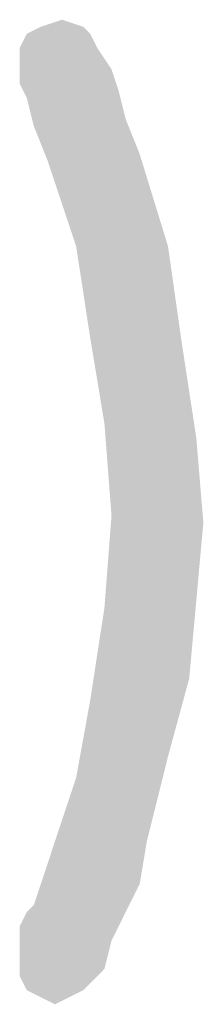
# Model space of a CAD drawing. Units: millimetres. Extents: x 0 to 210, y 0 to 297.
# Drawn here: x 52 to 53, y 44 to 48 of the extents above; entities that cross this region are included whole.
import ezdxf

# ---------------------------------------------------------------- set-up
doc = ezdxf.new("R2010")
doc.units = ezdxf.units.MM
doc.header["$LTSCALE"] = 19.36
doc.layers.get('0').update_dxf_attribs({"linetype": 'CONTINUOUS'})

msp = doc.modelspace()

# ---------------------------------------------------------------- linework, layer by layer
at = {"color": 5, "linetype": 'CONTINUOUS'}
for points in [[(52.3365, 47.618), (52.4205, 47.646), (52.5045, 47.618)], [(52.5045, 47.618), (52.2805, 47.59), (52.3365, 47.618)], [(52.2805, 47.59), (52.5045, 47.618), (52.5325, 47.59)], [(52.5325, 47.59), (52.2525, 47.534), (52.2805, 47.59)], [(52.2525, 47.534), (52.5325, 47.59), (52.5605, 47.534)], [(52.5605, 47.534), (52.2525, 47.45), (52.2525, 47.534)], [(52.2525, 47.45), (52.5605, 47.534), (52.6165, 47.45)], [(52.6165, 47.45), (52.2525, 47.394), (52.2525, 47.45)], [(52.2525, 47.394), (52.6165, 47.45), (52.6445, 47.366)], [(52.6445, 47.366), (52.2805, 47.338), (52.2525, 47.394)], [(52.2805, 47.338), (52.6445, 47.366), (52.6725, 47.254)], [(52.6725, 47.254), (52.3085, 47.226), (52.2805, 47.338)], [(52.3085, 47.226), (52.6725, 47.254), (52.7285, 47.114)], [(52.7285, 47.114), (52.3645, 47.086), (52.3085, 47.226)], [(52.4765, 46.75), (52.3645, 47.086), (52.7285, 47.114)], [(52.4765, 46.75), (52.7285, 47.114), (52.8405, 46.75)], [(52.8405, 46.75), (52.5325, 46.386), (52.4765, 46.75)], [(52.5325, 46.386), (52.8405, 46.75), (52.8965, 46.358)], [(52.8965, 46.358), (52.5885, 46.05), (52.5325, 46.386)], [(52.5885, 46.05), (52.8965, 46.358), (52.9525, 45.994)], [(52.9525, 45.994), (52.6165, 45.686), (52.5885, 46.05)], [(52.6165, 45.686), (52.9525, 45.994), (52.9805, 45.658)], [(52.9805, 45.658), (52.5885, 45.322), (52.6165, 45.686)], [(52.9805, 45.658), (52.9525, 45.35), (52.5885, 45.322)], [(52.5885, 45.322), (52.9525, 45.35), (52.9245, 45.042)], [(52.9245, 45.042), (52.5325, 44.958), (52.5885, 45.322)], [(52.5325, 44.958), (52.9245, 45.042), (52.8405, 44.734)], [(52.8405, 44.734), (52.4765, 44.65), (52.5325, 44.958)], [(52.4765, 44.65), (52.8405, 44.734), (52.7565, 44.398)], [(52.7565, 44.398), (52.3645, 44.314), (52.4765, 44.65)], [(52.3365, 44.23), (52.3645, 44.314), (52.7565, 44.398)], [(52.3365, 44.23), (52.7565, 44.398), (52.7285, 44.23)], [(52.2805, 44.118), (52.3085, 44.146), (52.7285, 44.23)], [(52.2805, 44.118), (52.7285, 44.23), (52.6725, 44.118)], [(52.7285, 44.23), (52.3085, 44.146), (52.3365, 44.23)], [(52.6725, 44.118), (52.2525, 44.062), (52.2805, 44.118)], [(52.2525, 44.006), (52.2525, 44.062), (52.6725, 44.118)], [(52.2525, 44.006), (52.6725, 44.118), (52.6165, 44.006)], [(52.6165, 44.006), (52.2525, 43.95), (52.2525, 44.006)], [(52.2525, 43.95), (52.6165, 44.006), (52.5885, 43.894)], [(52.5885, 43.894), (52.2525, 43.866), (52.2525, 43.95)], [(52.2525, 43.866), (52.5885, 43.894), (52.5325, 43.838)], [(52.5325, 43.838), (52.2805, 43.81), (52.2525, 43.866)], [(52.2805, 43.81), (52.5325, 43.838), (52.5045, 43.81)], [(52.5045, 43.81), (52.3365, 43.782), (52.2805, 43.81)], [(52.3365, 43.782), (52.5045, 43.81), (52.4485, 43.782)], [(52.4485, 43.782), (52.3925, 43.754), (52.3365, 43.782)]]:
    msp.add_solid(points, dxfattribs=at)

doc.saveas('drawing.dxf')
